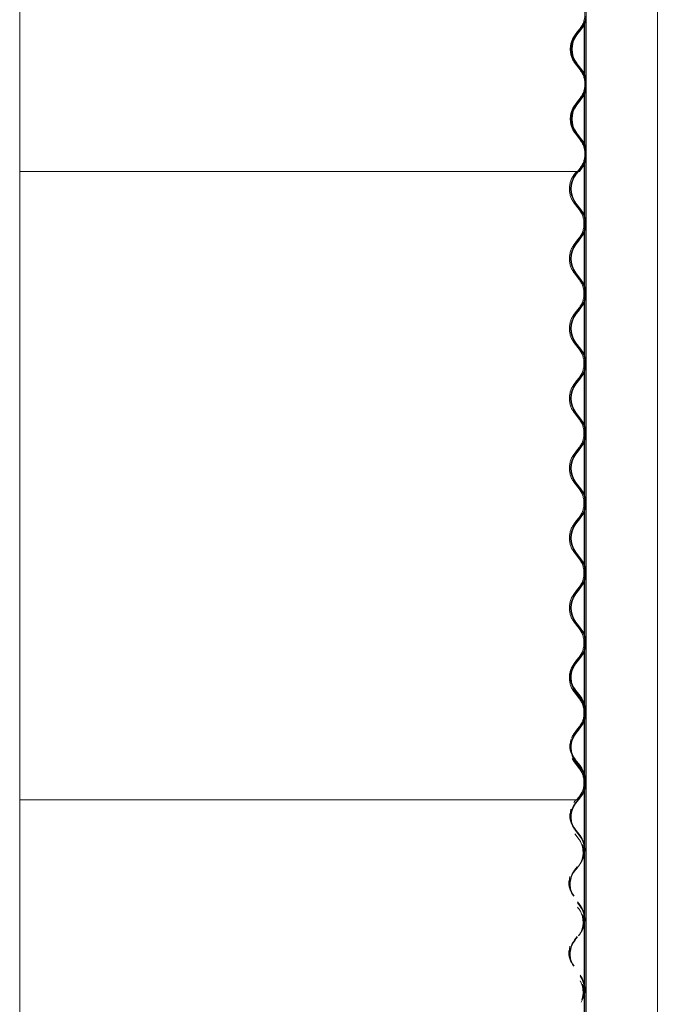
# Model space of a CAD drawing. Units: millimetres. Extents: x -3101 to 3084, y -29820 to 2700.
# Drawn here: x 1988 to 2684, y -26606 to -25532 of the extents above; entities that cross this region are included whole.
import ezdxf

# ---------------------------------------------------------------- set-up
doc = ezdxf.new("R2010")
doc.units = ezdxf.units.MM

msp = doc.modelspace()

# ---------------------------------------------------------------- linework, layer by layer
at = {"color": 7, "linetype": 'Continuous', "lineweight": 0}
for p, q in [((1987.7, -26382), (1987.7, -24172)), ((2606.1, -24172), (2606.1, -26382)), ((2683.8, -26382), (2683.8, -24172)), ((2605.8, -25532.7), (2605.8, -25596.1)), ((2596.7, -25545.3), (2599.5, -25541.8)), ((2600.9, -25541.4), (2598.2, -25545)), ((2598.7, -25545.3), (2601.4, -25541.8)), ((2604.1, -25537.3), (2604.1, -25591.5)), ((2604.3, -25537), (2604.3, -25591.8)), ((2594, -25548.9), (2596.7, -25545.3)), ((2597.2, -25545), (2594.4, -25548.6)), ((2594.9, -25548.9), (2597.7, -25545.3)), ((2598.2, -25545), (2595.4, -25548.6)), ((2595.9, -25548.9), (2598.7, -25545.3)), ((2597, -25545), (2597.2, -25545)), ((2597.7, -25545.3), (2597.2, -25545)), ((2599.5, -25587), (2594, -25579.9)), ((2594.4, -25580.2), (2599.9, -25587.4)), ((2600.4, -25587), (2594.9, -25579.9)), ((2595.4, -25580.2), (2600.9, -25587.4)), ((2601.4, -25587), (2595.9, -25579.9)), ((2596.7, -25621.5), (2599.5, -25618)), ((2599.9, -25617.6), (2597.2, -25621.2)), ((2597.7, -25621.5), (2600.4, -25618)), ((2600.9, -25617.6), (2598.2, -25621.2)), ((2598.7, -25621.5), (2601.4, -25618)), ((2604.1, -25613.5), (2604.1, -25667.7)), ((2604.3, -25613.2), (2604.3, -25668)), ((2605.8, -25608.9), (2605.8, -25672.3)), ((2594, -25625.1), (2596.7, -25621.5)), ((2597.2, -25621.2), (2594.4, -25624.8)), ((2594.9, -25625.1), (2597.7, -25621.5)), ((2598.2, -25621.2), (2595.4, -25624.8)), ((2595.9, -25625.1), (2598.7, -25621.5)), ((2599.5, -25663.2), (2594, -25656.1)), ((2594.4, -25656.4), (2599.9, -25663.6)), ((2600.4, -25663.2), (2594.9, -25656.1)), ((2595.4, -25656.4), (2600.9, -25663.6)), ((2601.4, -25663.2), (2595.9, -25656.1)), ((2596.7, -25697.7), (2599.5, -25694.2)), ((2599.9, -25693.8), (2597.2, -25697.4)), ((2597.7, -25697.7), (2600.4, -25694.2)), ((2600.9, -25693.8), (2598.2, -25697.4)), ((2598.7, -25697.7), (2601.4, -25694.2)), ((2604.1, -25689.7), (2604.1, -25746.2)), ((2604.3, -25689.4), (2604.3, -25746.6)), ((2605.8, -25685.1), (2605.8, -26382)), ((1987.7, -25697.7), (2596.7, -25697.7)), ((2593, -25701.3), (2595.7, -25697.7)), ((2597.2, -25697.4), (2594.4, -25701)), ((2594.9, -25701.3), (2597.7, -25697.7)), ((2597.7, -25697.7), (2598.7, -25697.7)), ((2597.9, -25697.4), (2598.2, -25697.4)), ((2598.2, -25697.4), (2598.7, -25697.7)), ((2598.5, -25739.4), (2593, -25732.3)), ((2594.4, -25732.6), (2599.9, -25739.8)), ((2600.4, -25739.4), (2594.9, -25732.3)), ((2604.1, -25763.6), (2604.1, -25822.4)), ((2604.3, -25763.2), (2604.3, -25822.8)), ((2593, -25777.5), (2595.7, -25773.9)), ((2597.2, -25773.6), (2594.4, -25777.2)), ((2594.9, -25777.5), (2597.7, -25773.9)), ((2595.7, -25773.9), (2598.5, -25770.4)), ((2599.9, -25770), (2597.2, -25773.6)), ((2597.7, -25773.9), (2600.4, -25770.4)), ((2598.5, -25815.6), (2593, -25808.5)), ((2594.4, -25808.8), (2599.9, -25816)), ((2600.4, -25815.6), (2594.9, -25808.5)), ((2604.1, -25839.8), (2604.1, -25898.6)), ((2604.3, -25839.4), (2604.3, -25899)), ((2593, -25853.7), (2595.7, -25850.1)), ((2597.2, -25849.8), (2594.4, -25853.4)), ((2594.9, -25853.7), (2597.7, -25850.1)), ((2595.7, -25850.1), (2598.5, -25846.6)), ((2599.9, -25846.2), (2597.2, -25849.8)), ((2597.7, -25850.1), (2600.4, -25846.6)), ((2598.5, -25891.8), (2593, -25884.7)), ((2594.4, -25885), (2599.9, -25892.2)), ((2600.4, -25891.8), (2594.9, -25884.7)), ((2604.1, -25916), (2604.1, -25974.8)), ((2604.3, -25915.6), (2604.3, -25975.2)), ((2593, -25929.9), (2595.7, -25926.3)), ((2597.2, -25926), (2594.4, -25929.6)), ((2594.9, -25929.9), (2597.7, -25926.3)), ((2595.7, -25926.3), (2598.5, -25922.8)), ((2599.9, -25922.4), (2597.2, -25926)), ((2597.7, -25926.3), (2600.4, -25922.8)), ((2598.5, -25968), (2593, -25960.9)), ((2594.4, -25961.2), (2599.9, -25968.4)), ((2600.4, -25968), (2594.9, -25960.9)), ((2604.1, -25992.2), (2604.1, -26051)), ((2604.3, -25991.8), (2604.3, -26051.4)), ((2593, -26006.1), (2595.7, -26002.5)), ((2597.2, -26002.2), (2594.4, -26005.8)), ((2594.9, -26006.1), (2597.7, -26002.5)), ((2595.7, -26002.5), (2598.5, -25999)), ((2599.9, -25998.6), (2597.2, -26002.2)), ((2597.7, -26002.5), (2600.4, -25999)), ((2598.5, -26044.2), (2593, -26037.1)), ((2594.4, -26037.4), (2599.9, -26044.6)), ((2600.4, -26044.2), (2594.9, -26037.1)), ((2604.1, -26068.4), (2604.1, -26127.2)), ((2604.3, -26068), (2604.3, -26127.6)), ((2593, -26082.3), (2595.7, -26078.7)), ((2597.2, -26078.4), (2594.4, -26082)), ((2594.9, -26082.3), (2597.7, -26078.7)), ((2595.7, -26078.7), (2598.5, -26075.2)), ((2599.9, -26074.8), (2597.2, -26078.4)), ((2597.7, -26078.7), (2600.4, -26075.2)), ((2598.5, -26120.4), (2593, -26113.3)), ((2594.4, -26113.6), (2599.9, -26120.8)), ((2600.4, -26120.4), (2594.9, -26113.3)), ((2604.1, -26144.6), (2604.1, -26203.4)), ((2604.3, -26144.2), (2604.3, -26203.8)), ((2593, -26158.5), (2595.7, -26154.9)), ((2597.2, -26154.6), (2594.4, -26158.2)), ((2594.9, -26158.5), (2597.7, -26154.9)), ((2595.7, -26154.9), (2598.5, -26151.4)), ((2599.9, -26151), (2597.2, -26154.6)), ((2597.7, -26154.9), (2600.4, -26151.4)), ((2598.5, -26196.6), (2593, -26189.5)), ((2594.4, -26189.8), (2599.9, -26197)), ((2600.4, -26196.6), (2594.9, -26189.5)), ((2604.3, -26220.4), (2604.3, -26280)), ((1987.7, -29125.2), (1987.7, -26227.8)), ((2593, -26234.7), (2595.7, -26231.1)), ((2597.2, -26230.8), (2594.4, -26234.4)), ((2594.9, -26234.7), (2597.7, -26231.1)), ((2595.7, -26231.1), (2598.5, -26227.6)), ((2599.9, -26227.2), (2597.2, -26230.8)), ((2597.7, -26231.1), (2600.4, -26227.6)), ((2604.1, -26220.8), (2604.1, -26279.6)), ((2604.1, -26227.8), (2604.1, -26279.6)), ((2604.3, -26227.8), (2604.3, -26280)), ((2606.1, -26227.8), (2606.1, -29125.2)), ((2683.8, -29125.2), (2683.8, -26227.8)), ((2593.4, -26263), (2598.9, -26270.2)), ((2599.4, -26269.8), (2593.9, -26262.7)), ((2598.5, -26272.8), (2593, -26265.7)), ((2594.4, -26266), (2599.9, -26273.2)), ((2600.4, -26272.8), (2594.9, -26265.7)), ((2595.7, -26307.3), (2598.5, -26303.8)), ((2599.9, -26303.4), (2597.2, -26307)), ((2597.7, -26307.3), (2600.4, -26303.8)), ((2604.1, -26297), (2604.1, -26355.8)), ((2604.3, -26296.6), (2604.3, -26356.2)), ((2593, -26310.9), (2595.7, -26307.3)), ((2597.2, -26307), (2594.4, -26310.6)), ((2597.2, -26307), (2594.4, -26310.6)), ((2594.9, -26310.9), (2597.7, -26307.3)), ((2594.9, -26310.9), (2597.7, -26307.3)), ((2593, -26341.9), (2590.8, -26338.4)), ((2598.5, -26349), (2593, -26341.9)), ((2593.4, -26339.2), (2598.9, -26346.4)), ((2599.4, -26346), (2593.9, -26338.9)), ((2594.4, -26342.2), (2599.9, -26349.4)), ((2600.4, -26349), (2594.9, -26341.9)), ((2595.7, -26383.5), (2598.5, -26380)), ((2599.9, -26379.6), (2597.2, -26383.2)), ((2597.7, -26383.5), (2600.4, -26380)), ((2604.1, -26373.2), (2604.1, -26382)), ((2604.1, -26373.2), (2604.1, -26432.6)), ((2604.3, -26372.8), (2604.3, -26382)), ((2604.3, -26372.8), (2604.3, -26433.3)), ((1987.7, -26383.5), (2597.7, -26383.5)), ((2592.4, -26383.5), (2595.7, -26383.5)), ((2592.5, -26386.4), (2594.7, -26383.5)), ((2597.2, -26383.2), (2594.4, -26386.8)), ((2594.9, -26387.1), (2597.7, -26383.5)), ((2595.7, -26383.5), (2597.7, -26383.5)), ((2596, -26383.2), (2597.2, -26383.2)), ((2597.2, -26383.2), (2597.7, -26383.5)), ((2605.8, -26382.8), (2605.8, -29125.2)), ((2593.9, -26415.1), (2593.5, -26414.6)), ((2593.6, -26415.6), (2598.9, -26422.6)), ((2597.5, -26425.2), (2593.8, -26420.4)), ((2599.4, -26422.2), (2593.9, -26415.1)), ((2604.1, -26442.8), (2604.1, -26508.8)), ((2604.3, -26442.1), (2604.3, -26509.5)), ((2596.2, -26456.4), (2593.4, -26460)), ((2593.9, -26460.3), (2596.7, -26456.7)), ((2595.2, -26459.2), (2597.5, -26456.2)), ((2599.4, -26498.4), (2596.5, -26494.6)), ((2596.5, -26495.6), (2598.9, -26498.8)), ((2597.5, -26501.4), (2596.7, -26500.4)), ((2604.1, -26519), (2604.1, -26585)), ((2604.3, -26518.3), (2604.3, -26585.7)), ((2597.8, -26531.4), (2599.4, -26529.4)), ((2596.2, -26532.6), (2593.4, -26536.2)), ((2593.9, -26536.5), (2596.7, -26532.9)), ((2599.4, -26574.6), (2599.4, -26574.6)), ((2604.1, -26595.2), (2604.1, -26661.2)), ((2604.3, -26594.5), (2604.3, -26661.9))]:
    msp.add_line(p, q, dxfattribs=at)
at = {"color": 7, "linetype": 'Continuous', "lineweight": 0, "flags": 128}
for points in [[(2594.9, -26265.7), (2593.2, -26263.2), (2592.2, -26261.3)], [(2590.6, -26334.7), (2591.7, -26336.7), (2593.4, -26339.2)], [(2602.4, -26439.2), (2602.5, -26438.4), (2602.5, -26436.6), (2602.4, -26434.9), (2602.2, -26433.5), (2602.1, -26432.6), (2602.1, -26432.2), (2602.2, -26432.4), (2602.4, -26433.3), (2602.7, -26434.6), (2602.9, -26436.3), (2602.9, -26437.7), (2602.9, -26437.7)], [(2602.4, -26515.4), (2602.5, -26514.6), (2602.5, -26512.8), (2602.4, -26511.1), (2602.2, -26509.7), (2602.1, -26508.8), (2602.1, -26508.4), (2602.2, -26508.6), (2602.4, -26509.5), (2602.7, -26510.8), (2602.9, -26512.5), (2602.9, -26513.9), (2602.9, -26513.9)], [(2602.4, -26591.6), (2602.5, -26590.8), (2602.5, -26589), (2602.4, -26587.3), (2602.2, -26585.9), (2602.1, -26585), (2602.1, -26584.6), (2602.2, -26584.8), (2602.4, -26585.7), (2602.7, -26587), (2602.9, -26588.7), (2602.9, -26590.1), (2602.9, -26590.1)]]:
    msp.add_lwpolyline(points, dxfattribs=at)
at = {"color": 7, "linetype": 'Continuous', "lineweight": 0}
for centre, radius, start, end in [((2581.3, -25526.3), 24.8, 322.5159, 37.4841), ((2581.3, -25526.3), 25.4, 322.5159, 348.4222), ((2615.1, -25564.4), 26, 142.5158, 217.4842), ((2615.1, -25564.4), 25.4, 142.5158, 217.4842), ((2616.1, -25564.4), 26, 142.5159, 217.4841), ((2616.1, -25564.4), 25.4, 142.5159, 217.4841), ((2580.3, -25602.5), 24.8, 322.5158, 37.4842), ((2580.3, -25602.5), 25.4, 322.5158, 37.4842), ((2581.3, -25602.5), 24.8, 322.5159, 37.4841), ((2581.3, -25602.5), 25.4, 11.5778, 37.4841), ((2581.3, -25602.5), 25.4, 322.5159, 348.4222), ((2615.1, -25640.6), 26, 142.5158, 217.4842), ((2615.1, -25640.6), 25.4, 142.5158, 217.4842), ((2616.1, -25640.6), 26, 142.5159, 217.4841), ((2616.1, -25640.6), 25.4, 142.5159, 217.4841), ((2580.3, -25678.7), 24.8, 322.5158, 37.4842), ((2580.3, -25678.7), 25.4, 322.5158, 37.4842), ((2581.3, -25678.7), 24.8, 322.5159, 37.4841), ((2581.3, -25678.7), 25.4, 11.5778, 37.4841), ((2581.3, -25678.7), 25.4, 322.5159, 348.4222), ((2615.1, -25716.8), 26, 142.5158, 217.4842), ((2615.1, -25716.8), 25.4, 142.5158, 217.4842), ((2580.3, -25754.9), 24.8, 322.5158, 37.4842), ((2580.3, -25754.9), 25.4, 322.5158, 37.4842), ((2615.1, -25793), 26, 142.5158, 217.4842), ((2615.1, -25793), 25.4, 142.5158, 217.4842), ((2580.3, -25831.1), 24.8, 322.5158, 37.4842), ((2580.3, -25831.1), 25.4, 322.5158, 37.4842), ((2615.1, -25869.2), 26, 142.5158, 217.4842), ((2615.1, -25869.2), 25.4, 142.5158, 217.4842), ((2580.3, -25907.3), 24.8, 322.5158, 37.4842), ((2580.3, -25907.3), 25.4, 322.5158, 37.4842), ((2615.1, -25945.4), 26, 142.5158, 217.4842), ((2615.1, -25945.4), 25.4, 142.5158, 217.4842), ((2580.3, -25983.5), 24.8, 322.5158, 37.4842), ((2580.3, -25983.5), 25.4, 322.5158, 37.4842), ((2615.1, -26021.6), 26, 142.5158, 217.4842), ((2615.1, -26021.6), 25.4, 142.5158, 217.4842), ((2580.3, -26059.7), 24.8, 322.5158, 37.4842), ((2580.3, -26059.7), 25.4, 322.5158, 37.4842), ((2615.1, -26097.8), 26, 142.5158, 217.4842), ((2615.1, -26097.8), 25.4, 142.5158, 217.4842), ((2580.3, -26135.9), 24.8, 322.5158, 37.4842), ((2580.3, -26135.9), 25.4, 322.5158, 37.4842), ((2615.1, -26174), 26, 142.5158, 217.4842), ((2615.1, -26174), 25.4, 142.5158, 217.4842), ((2580.3, -26212.1), 24.8, 322.5158, 37.4842), ((2580.3, -26212.1), 25.4, 322.5158, 37.4842), ((2614.1, -26247.2), 25.4, 166.4823, 217.4842), ((2615.1, -26250.2), 26, 142.5158, 184.0554), ((2615.1, -26250.2), 25.4, 142.5158, 194.8661), ((2614.1, -26247.2), 26, 177.3953, 217.4842), ((2615.1, -26250.2), 26, 194.9573, 217.4842), ((2579.3, -26285.3), 24.8, 350.2243, 37.4842), ((2579.3, -26285.3), 25.4, 339.2195, 37.4842), ((2580.3, -26288.3), 24.8, 22.0996, 37.4842), ((2580.3, -26288.3), 24.8, 322.5158, 11.065), ((2580.3, -26288.3), 25.4, 322.5158, 22.0042), ((2615.1, -26326.4), 26, 142.5158, 184.0554), ((2615.1, -26326.4), 25.4, 142.5158, 194.8661), ((2615.1, -26326.4), 26, 142.5158, 164.0021), ((2615.1, -26326.4), 25.4, 142.5158, 168.7543), ((2614.1, -26323.4), 26, 177.3953, 217.4842), ((2614.1, -26323.4), 25.4, 166.4823, 217.4842), ((2614.1, -26323.4), 25.4, 202.004, 217.4842), ((2615.1, -26326.4), 25.4, 195.4262, 217.4842), ((2615.1, -26326.4), 26, 200.1784, 217.4842), ((2579.3, -26361.5), 24.8, 350.2243, 37.4842), ((2579.3, -26361.5), 25.4, 339.2195, 37.4842), ((2580.3, -26364.5), 24.8, 22.0996, 37.4842), ((2580.3, -26364.5), 24.8, 322.5158, 11.065), ((2580.3, -26364.5), 25.4, 322.5158, 22.004), ((2615.1, -26402.6), 26, 142.5158, 184.0554), ((2615.1, -26402.6), 25.4, 142.5158, 194.8661), ((2614.1, -26399.6), 26, 177.3953, 217.4842), ((2614.1, -26399.6), 25.4, 166.4823, 217.4842), ((2579.3, -26437.7), 24.8, 332.8729, 37.4842), ((2579.3, -26437.7), 25.4, 322.5158, 37.4842), ((2613.1, -26472.8), 25.4, 166.4823, 217.4842), ((2614.1, -26475.8), 26, 142.5158, 184.0554), ((2614.1, -26475.8), 25.4, 142.5158, 194.8661), ((2613.1, -26472.8), 26, 177.3953, 217.4842), ((2579.3, -26513.9), 24.8, 332.8729, 37.4842), ((2579.3, -26513.9), 25.4, 322.5158, 37.4842), ((2614.1, -26552), 26, 142.5158, 184.0554), ((2614.1, -26552), 25.4, 142.5158, 194.8661), ((2613.1, -26549), 26, 177.3953, 217.4842), ((2613.1, -26549), 25.4, 166.4823, 217.4842), ((2579.3, -26590.1), 25.4, 326.5933, 37.4842), ((2579.3, -26590.1), 24.8, 332.8729, 35.5947)]:
    msp.add_arc(centre, radius, start, end, dxfattribs=at)
for points, knots in [([(2599.5, -25541.8), (2600.3, -25540.6), (2601.9, -25538.3), (2603.5, -25534.5), (2604.5, -25530.5), (2604.8, -25526.3), (2604.5, -25522.1), (2603.5, -25518.1), (2601.9, -25514.3), (2600.3, -25512), (2599.5, -25510.8)], [0, 0, 0, 0, 0.124984, 0.249982, 0.37499, 0.500001, 0.625011, 0.750019, 0.875015, 1, 1, 1, 1]), ([(2594, -25579.9), (2593.2, -25578.7), (2591.6, -25576.4), (2590, -25572.6), (2589, -25568.6), (2588.6, -25564.4), (2589, -25560.2), (2590, -25556.2), (2591.6, -25552.4), (2593.2, -25550.1), (2594, -25548.9)], [0, 0, 0, 0, 0.124988, 0.249982, 0.37499, 0.5, 0.625009, 0.750018, 0.875012, 1, 1, 1, 1]), ([(2599.5, -25618), (2600.3, -25616.8), (2601.9, -25614.5), (2603.5, -25610.7), (2604.5, -25606.7), (2604.8, -25602.5), (2604.5, -25598.3), (2603.5, -25594.3), (2601.9, -25590.5), (2600.3, -25588.2), (2599.5, -25587)], [0, 0, 0, 0, 0.124986, 0.249982, 0.374989, 0.5, 0.625011, 0.750018, 0.875016, 1, 1, 1, 1]), ([(2594, -25656.1), (2593.2, -25654.9), (2591.6, -25652.6), (2590, -25648.8), (2589, -25644.8), (2588.6, -25640.6), (2589, -25636.4), (2590, -25632.4), (2591.6, -25628.6), (2593.2, -25626.3), (2594, -25625.1)], [0, 0, 0, 0, 0.124989, 0.249982, 0.37499, 0.5, 0.625011, 0.750018, 0.875012, 1, 1, 1, 1]), ([(2599.5, -25694.2), (2600.3, -25693), (2601.9, -25690.7), (2603.5, -25686.9), (2604.5, -25682.9), (2604.8, -25678.7), (2604.5, -25674.5), (2603.5, -25670.5), (2601.9, -25666.7), (2600.3, -25664.4), (2599.5, -25663.2)], [0, 0, 0, 0, 0.124985, 0.249981, 0.374988, 0.499999, 0.625012, 0.750018, 0.875016, 1, 1, 1, 1]), ([(2593, -25732.3), (2592.2, -25731.1), (2590.6, -25728.8), (2589, -25725), (2588, -25721), (2587.6, -25716.8), (2588, -25712.6), (2589, -25708.6), (2590.6, -25704.8), (2592.2, -25702.5), (2593, -25701.3)], [0, 0, 0, 0, 0.124985, 0.249983, 0.374988, 0.499999, 0.625012, 0.750017, 0.875015, 1, 1, 1, 1]), ([(2598.5, -25770.4), (2599.3, -25769.2), (2600.9, -25766.9), (2602.5, -25763.1), (2603.5, -25759.1), (2603.8, -25754.9), (2603.5, -25750.7), (2602.5, -25746.7), (2600.9, -25742.9), (2599.3, -25740.6), (2598.5, -25739.4)], [0, 0, 0, 0, 0.124988, 0.249983, 0.374989, 0.499999, 0.625011, 0.750018, 0.875012, 1, 1, 1, 1]), ([(2603.1, -25749.4), (2603.1, -25749.5), (2603.2, -25749.5), (2603.4, -25750.4), (2603.7, -25751.7), (2603.9, -25753.3), (2603.9, -25754.4), (2603.9, -25754.9)], [0, 0, 0, 0, 0.192005, 0.401704, 0.616426, 0.833518, 1, 1, 1, 1]), ([(2603.9, -25754.9), (2603.9, -25755.5), (2603.9, -25756.7), (2603.7, -25758.4), (2603.4, -25759.6), (2603.2, -25760.3), (2603.1, -25760.3), (2603.1, -25760.3)], [0, 0, 0, 0, 0.210163, 0.420183, 0.633929, 0.851173, 1, 1, 1, 1]), ([(2593, -25808.5), (2592.2, -25807.3), (2590.6, -25805), (2589, -25801.2), (2588, -25797.2), (2587.6, -25793), (2588, -25788.8), (2589, -25784.8), (2590.6, -25781), (2592.2, -25778.7), (2593, -25777.5)], [0, 0, 0, 0, 0.124985, 0.249983, 0.374988, 0.499999, 0.625012, 0.750017, 0.875015, 1, 1, 1, 1]), ([(2598.5, -25846.6), (2599.3, -25845.4), (2600.9, -25843.1), (2602.5, -25839.3), (2603.5, -25835.3), (2603.8, -25831.1), (2603.5, -25826.9), (2602.5, -25822.9), (2600.9, -25819.1), (2599.3, -25816.8), (2598.5, -25815.6)], [0, 0, 0, 0, 0.124988, 0.249983, 0.374989, 0.500001, 0.625011, 0.750018, 0.875012, 1, 1, 1, 1]), ([(2603.1, -25825.6), (2603.1, -25825.7), (2603.2, -25825.7), (2603.4, -25826.6), (2603.7, -25827.9), (2603.9, -25829.5), (2603.9, -25830.6), (2603.9, -25831.1)], [0, 0, 0, 0, 0.192006, 0.401702, 0.616425, 0.833525, 1, 1, 1, 1]), ([(2603.9, -25831.1), (2603.9, -25831.7), (2603.9, -25832.9), (2603.7, -25834.6), (2603.4, -25835.8), (2603.2, -25836.5), (2603.1, -25836.5), (2603.1, -25836.5)], [0, 0, 0, 0, 0.210161, 0.420187, 0.633931, 0.851174, 1, 1, 1, 1]), ([(2593, -25884.7), (2592.2, -25883.5), (2590.6, -25881.2), (2589, -25877.4), (2588, -25873.4), (2587.6, -25869.2), (2588, -25865), (2589, -25861), (2590.6, -25857.2), (2592.2, -25854.9), (2593, -25853.7)], [0, 0, 0, 0, 0.124985, 0.249983, 0.374988, 0.500001, 0.625012, 0.750017, 0.875015, 1, 1, 1, 1]), ([(2598.5, -25922.8), (2599.3, -25921.6), (2600.9, -25919.3), (2602.5, -25915.5), (2603.5, -25911.5), (2603.8, -25907.3), (2603.5, -25903.1), (2602.5, -25899.1), (2600.9, -25895.3), (2599.3, -25893), (2598.5, -25891.8)], [0, 0, 0, 0, 0.124988, 0.249983, 0.374989, 0.500001, 0.625011, 0.750018, 0.875012, 1, 1, 1, 1]), ([(2603.1, -25901.8), (2603.1, -25901.9), (2603.2, -25901.9), (2603.4, -25902.8), (2603.7, -25904.1), (2603.9, -25905.7), (2603.9, -25906.8), (2603.9, -25907.3)], [0, 0, 0, 0, 0.192006, 0.401702, 0.616425, 0.833518, 1, 1, 1, 1]), ([(2603.9, -25907.3), (2603.9, -25907.9), (2603.9, -25909.1), (2603.7, -25910.8), (2603.4, -25912), (2603.2, -25912.7), (2603.1, -25912.7), (2603.1, -25912.7)], [0, 0, 0, 0, 0.210161, 0.420187, 0.633931, 0.851174, 1, 1, 1, 1]), ([(2593, -25960.9), (2592.2, -25959.7), (2590.6, -25957.4), (2589, -25953.6), (2588, -25949.6), (2587.6, -25945.4), (2588, -25941.2), (2589, -25937.2), (2590.6, -25933.4), (2592.2, -25931.1), (2593, -25929.9)], [0, 0, 0, 0, 0.124985, 0.249983, 0.374988, 0.500001, 0.625012, 0.750017, 0.875015, 1, 1, 1, 1]), ([(2598.5, -25999), (2599.3, -25997.8), (2600.9, -25995.5), (2602.5, -25991.7), (2603.5, -25987.7), (2603.8, -25983.5), (2603.5, -25979.3), (2602.5, -25975.3), (2600.9, -25971.5), (2599.3, -25969.2), (2598.5, -25968)], [0, 0, 0, 0, 0.124988, 0.249982, 0.374989, 0.5, 0.62501, 0.750018, 0.875011, 1, 1, 1, 1]), ([(2603.1, -25978), (2603.1, -25978.1), (2603.2, -25978.1), (2603.4, -25979), (2603.7, -25980.3), (2603.9, -25981.9), (2603.9, -25983), (2603.9, -25983.5)], [0, 0, 0, 0, 0.192006, 0.401702, 0.616425, 0.833518, 1, 1, 1, 1]), ([(2603.9, -25983.5), (2603.9, -25984.1), (2603.9, -25985.3), (2603.7, -25987), (2603.4, -25988.2), (2603.2, -25988.9), (2603.1, -25988.9), (2603.1, -25988.9)], [0, 0, 0, 0, 0.210162, 0.420181, 0.633931, 0.851174, 1, 1, 1, 1]), ([(2593, -26037.1), (2592.2, -26035.9), (2590.6, -26033.6), (2589, -26029.8), (2588, -26025.8), (2587.6, -26021.6), (2588, -26017.4), (2589, -26013.4), (2590.6, -26009.6), (2592.2, -26007.3), (2593, -26006.1)], [0, 0, 0, 0, 0.124983, 0.249983, 0.374987, 0.499999, 0.625012, 0.750016, 0.875014, 1, 1, 1, 1]), ([(2598.5, -26075.2), (2599.3, -26074), (2600.9, -26071.7), (2602.5, -26067.9), (2603.5, -26063.9), (2603.8, -26059.7), (2603.5, -26055.5), (2602.5, -26051.5), (2600.9, -26047.7), (2599.3, -26045.4), (2598.5, -26044.2)], [0, 0, 0, 0, 0.124987, 0.249983, 0.374988, 0.5, 0.625012, 0.750017, 0.875014, 1, 1, 1, 1]), ([(2603.1, -26054.2), (2603.1, -26054.3), (2603.2, -26054.3), (2603.4, -26055.2), (2603.7, -26056.5), (2603.9, -26058.1), (2603.9, -26059.2), (2603.9, -26059.7)], [0, 0, 0, 0, 0.192006, 0.401706, 0.61643, 0.833524, 1, 1, 1, 1]), ([(2603.9, -26059.7), (2603.9, -26060.3), (2603.9, -26061.5), (2603.7, -26063.2), (2603.4, -26064.4), (2603.2, -26065.1), (2603.1, -26065.1), (2603.1, -26065.1)], [0, 0, 0, 0, 0.210161, 0.420187, 0.633932, 0.851174, 1, 1, 1, 1]), ([(2593, -26113.3), (2592.2, -26112.1), (2590.6, -26109.8), (2589, -26106), (2588, -26102), (2587.6, -26097.8), (2588, -26093.6), (2589, -26089.6), (2590.6, -26085.8), (2592.2, -26083.5), (2593, -26082.3)], [0, 0, 0, 0, 0.124983, 0.249983, 0.374987, 0.5, 0.625013, 0.750017, 0.875016, 1, 1, 1, 1]), ([(2598.5, -26151.4), (2599.3, -26150.2), (2600.9, -26147.9), (2602.5, -26144.1), (2603.5, -26140.1), (2603.8, -26135.9), (2603.5, -26131.7), (2602.5, -26127.7), (2600.9, -26123.9), (2599.3, -26121.6), (2598.5, -26120.4)], [0, 0, 0, 0, 0.124987, 0.249983, 0.374988, 0.5, 0.625012, 0.750017, 0.875014, 1, 1, 1, 1]), ([(2603.1, -26130.4), (2603.1, -26130.5), (2603.2, -26130.5), (2603.4, -26131.4), (2603.7, -26132.7), (2603.9, -26134.3), (2603.9, -26135.4), (2603.9, -26135.9)], [0, 0, 0, 0, 0.192005, 0.401697, 0.616419, 0.833512, 1, 1, 1, 1]), ([(2603.9, -26135.9), (2603.9, -26136.5), (2603.9, -26137.7), (2603.7, -26139.4), (2603.4, -26140.6), (2603.2, -26141.3), (2603.1, -26141.3), (2603.1, -26141.3)], [0, 0, 0, 0, 0.210161, 0.420187, 0.633932, 0.851174, 1, 1, 1, 1]), ([(2593, -26189.5), (2592.2, -26188.3), (2590.6, -26186), (2589, -26182.2), (2588, -26178.2), (2587.6, -26174), (2588, -26169.8), (2589, -26165.8), (2590.6, -26162), (2592.2, -26159.7), (2593, -26158.5)], [0, 0, 0, 0, 0.124983, 0.249983, 0.374987, 0.5, 0.625013, 0.750017, 0.875016, 1, 1, 1, 1]), ([(2598.5, -26227.6), (2599.3, -26226.4), (2600.9, -26224.1), (2602.5, -26220.3), (2603.5, -26216.3), (2603.8, -26212.1), (2603.5, -26207.9), (2602.5, -26203.9), (2600.9, -26200.1), (2599.3, -26197.8), (2598.5, -26196.6)], [0, 0, 0, 0, 0.124987, 0.249983, 0.374988, 0.5, 0.625012, 0.750017, 0.875014, 1, 1, 1, 1]), ([(2603.1, -26206.6), (2603.1, -26206.7), (2603.2, -26206.7), (2603.4, -26207.6), (2603.7, -26208.9), (2603.9, -26210.5), (2603.9, -26211.6), (2603.9, -26212.1)], [0, 0, 0, 0, 0.192005, 0.401697, 0.616419, 0.833512, 1, 1, 1, 1]), ([(2603.9, -26212.1), (2603.9, -26212.7), (2603.9, -26213.9), (2603.7, -26215.6), (2603.4, -26216.8), (2603.2, -26217.5), (2603.1, -26217.5), (2603.1, -26217.5)], [0, 0, 0, 0, 0.210161, 0.420187, 0.633932, 0.851174, 1, 1, 1, 1]), ([(2588.3, -26245.1), (2588.5, -26244.1), (2589.1, -26241.7), (2590.6, -26238.2), (2592.2, -26235.9), (2593, -26234.7)], [0, 0, 0, 0, 0.2758171, 0.6379229, 1, 1, 1, 1]), ([(2593, -26265.7), (2592.2, -26264.5), (2590.6, -26262.2), (2589, -26258.4), (2588, -26254.4), (2587.7, -26250.2), (2587.8, -26247.4), (2588.1, -26246), (2588.1, -26246)], [0, 0, 0, 0, 0.199702, 0.399431, 0.599166, 0.798915, 0.998664, 1, 1, 1, 1]), ([(2603.7, -26288.3), (2603.7, -26286.9), (2603.5, -26284.1), (2602.5, -26280.1), (2600.9, -26276.3), (2599.3, -26274), (2598.5, -26272.8)], [0, 0, 0, 0, 0.250022, 0.500038, 0.750023, 1, 1, 1, 1]), ([(2598.5, -26303.8), (2599.3, -26302.6), (2600.9, -26300.3), (2602.5, -26296.5), (2603.5, -26292.8), (2603.6, -26290.5), (2603.6, -26289.5)], [0, 0, 0, 0, 0.269324, 0.538669, 0.808033, 1, 1, 1, 1]), ([(2590, -26316.2), (2590.2, -26315.6), (2591, -26313.7), (2592.2, -26312.1), (2593, -26310.9)], [0, 0, 0, 0, 0.320603, 1, 1, 1, 1]), ([(2603.7, -26364.5), (2603.7, -26363.1), (2603.5, -26360.3), (2602.5, -26356.3), (2600.9, -26352.5), (2599.3, -26350.2), (2598.5, -26349)], [0, 0, 0, 0, 0.250022, 0.500038, 0.750023, 1, 1, 1, 1]), ([(2598.5, -26380), (2599.3, -26378.8), (2600.9, -26376.5), (2602.5, -26372.7), (2603.5, -26369), (2603.6, -26366.7), (2603.6, -26365.7)], [0, 0, 0, 0, 0.2693217, 0.538665, 0.8080344, 1, 1, 1, 1]), ([(2601.6, -26448.2), (2601.9, -26447.1), (2602.6, -26444.6), (2602.8, -26440.7), (2602.5, -26436.5), (2601.5, -26432.5), (2599.9, -26428.7), (2598.3, -26426.4), (2597.5, -26425.2)], [0, 0, 0, 0, 0.142251, 0.31381, 0.485374, 0.656931, 0.828473, 1, 1, 1, 1]), ([(2602.9, -26437.7), (2602.9, -26438.3), (2602.9, -26439.3), (2602.8, -26440.2), (2602.7, -26440.5)], [0, 0, 0, 0, 0.604646, 1, 1, 1, 1]), ([(2597.5, -26456.2), (2598.3, -26455), (2599.9, -26452.8), (2600.8, -26450.2), (2601.3, -26449)], [0, 0, 0, 0, 0.508599, 1, 1, 1, 1]), ([(2601.6, -26524.4), (2601.9, -26523.3), (2602.6, -26520.8), (2602.8, -26516.9), (2602.5, -26512.7), (2601.5, -26508.7), (2599.9, -26504.9), (2598.3, -26502.6), (2597.5, -26501.4)], [0, 0, 0, 0, 0.142247, 0.313807, 0.485372, 0.65693, 0.828472, 1, 1, 1, 1]), ([(2602.9, -26513.9), (2602.9, -26514.5), (2602.9, -26515.5), (2602.8, -26516.4), (2602.7, -26516.7)], [0, 0, 0, 0, 0.604646, 1, 1, 1, 1]), ([(2597.8, -26531.8), (2598.5, -26530.9), (2599.9, -26528.8), (2600.8, -26526.4), (2601.3, -26525.2)], [0, 0, 0, 0, 0.467743, 1, 1, 1, 1]), ([(2601.6, -26600.6), (2601.9, -26599.5), (2602.6, -26597), (2602.8, -26593.1), (2602.5, -26588.9), (2601.5, -26584.9), (2600.5, -26582.2), (2599.7, -26581), (2599.6, -26581)], [0, 0, 0, 0, 0.169909, 0.37483, 0.579757, 0.784676, 0.989577, 1, 1, 1, 1]), ([(2602.9, -26590.1), (2602.9, -26590.7), (2602.9, -26591.7), (2602.8, -26592.6), (2602.7, -26592.9)], [0, 0, 0, 0, 0.604646, 1, 1, 1, 1])]:
    msp.add_open_spline(points, degree=3, knots=knots, dxfattribs=at)

doc.saveas('drawing.dxf')
